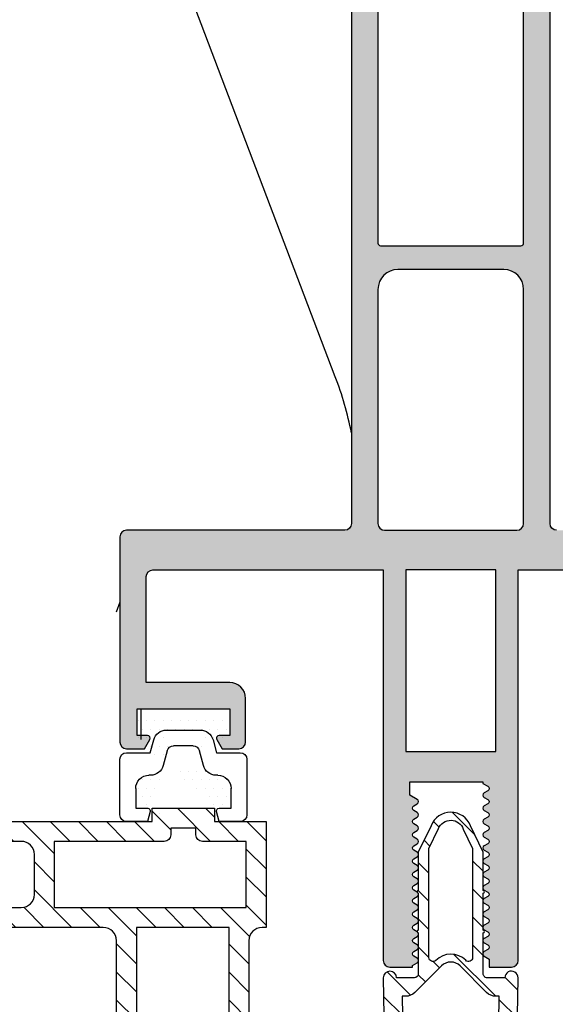
# Model space of a CAD drawing. Units: millimetres. Extents: x 772 to 34398, y -3322 to 9934.
# Drawn here: x 7481 to 7522, y -2543 to -2469 of the extents above; entities that cross this region are included whole.
import ezdxf

# ---------------------------------------------------------------- set-up
doc = ezdxf.new("R2010")
doc.units = ezdxf.units.MM
doc.header["$LTSCALE"] = 0.2
for name, color, linetype in [('0340305a$0$RI-PROFILE', 7, 'Continuous'), ('RI-GASKET', 7, 'Continuous'), ('RI-HATCH-I', 4, 'Continuous'), ('RI-PROFILE', 7, 'Continuous')]:
    doc.layers.add(name, color=color, linetype=linetype)

# ---------------------------------------------------------------- blocks, each defined once
blk = doc.blocks.new('0340070b')
at = {"layer": 'RI-HATCH-I'}
h = blk.add_hatch(dxfattribs=at)
h.set_pattern_fill('_U', color=256, scale=1.5, angle=45, style=0, pattern_type=0)
h.set_pattern_definition([(45, (-168.2959759220574, -76.70817136158783), (-1.060660171779821, 1.060660171779821), [])])
edge = h.paths.add_edge_path(flags=16)
edge.add_line((1.779999999999973, -7.801120740341844), (1.697000000000003, -7.718120740341845))
edge.add_arc((-2.842170943040401e-14, -9.415122158426513), 2.399921418084658, 45.00002393937263, 134.9999760606264)
edge.add_line((-1.697000000000031, -7.718120740341817), (-1.78000000000003, -7.801120740341844))
edge.add_line((-1.78000000000003, -7.801120740341844), (-3.572000000000031, -7.801120740341844))
edge.add_line((-3.572000000000031, -7.801120740341844), (-3.670000000000016, -1.90112074034181))
edge.add_line((-3.670000000000016, -1.90112074034181), (-3.415999999999997, -1.901120740341838))
edge.add_arc((-3.41569696143867, -0.8999536799371697), 1.001167106267328, 269.9826574097868, 314.980976502474)
edge.add_line((-2.708000000000027, -1.608120740341832), (-0.707000000000022, 0.3928792596581729))
edge.add_arc((-2.842170943040401e-14, -0.3141172872088305), 0.9998465468669969, 44.999860077489075, 135.0001399225103, ccw=False)
edge.add_line((0.7069999999999652, 0.3928792596581587), (2.70799999999997, -1.608120740341832))
edge.add_arc((3.415696961438641, -0.8999536799371413), 1.001167106267355, 225.019023497526, 270.0173425902132)
edge.add_line((3.415999999999968, -1.901120740341838), (3.669999999999959, -1.90112074034181))
edge.add_line((3.669999999999959, -1.90112074034181), (3.571999999999974, -7.801120740341844))
edge.add_line((3.571999999999974, -7.801120740341844), (1.779999999999973, -7.801120740341844))
edge = h.paths.add_edge_path()
edge.add_line((-2.449999999999989, -0.2001207403418164), (-2.450000000000017, 2.898879259658202))
edge.add_arc((-2.450000000000017, 2.998879259658196), 0.09999999999999432, 90, 270, ccw=False)
edge.add_line((-2.450000000000017, 3.09887925965819), (-2.450000000000017, 5.898979259658176))
edge.add_arc((-2.450000000000045, 5.998979259658171), 0.09999999999999432, 89.99999999998369, 270.00000000001626, ccw=False)
edge.add_line((-2.450000000000017, 6.098979259658165), (-2.450000000000017, 8.99897925965817))
edge.add_line((-2.450000000000017, 8.99897925965817), (-1.489000000000004, 10.9836792596582))
edge.add_arc((0, 10.39947414294389), 1.599505116714292, 21.422425331972704, 158.5775746680268, ccw=False)
edge.add_line((1.489000000000004, 10.98367925965819), (2.44999999999996, 8.99897925965817))
edge.add_line((2.44999999999996, 8.99897925965817), (2.44999999999996, 6.098979259658194))
edge.add_arc((2.44999999999996, 5.998979259658185), 0.1000000000000085, -90.00000000001631, 90, ccw=False)
edge.add_line((2.449999999999932, 5.898979259658176), (2.44999999999996, 3.098879259658162))
edge.add_arc((2.449999999999989, 2.998879259658167), 0.09999999999999432, -90.00000000001631, 90.00000000001631, ccw=False)
edge.add_line((2.44999999999996, 2.898879259658173), (2.44999999999996, -0.2011207403418211))
edge.add_arc((2.750006945919807, -0.201113794421957), 0.3000069460002549, 180.0013265422631, 269.9986734577423)
edge.add_line((2.749999999999972, -0.5011207403418041), (4.093999999999966, -0.5011207403418325))
edge.add_arc((4.594007161278995, -0.5020078333550089), 0.5000079482011534, 0.445425454569488, 179.8983481911889, ccw=False)
edge.add_line((5.093999999999937, -0.4981207403418466), (4.903999999999968, -11.90512074034183))
edge.add_arc((4.60390406438836, -11.900996481276), 0.3001242743988708, 270.01831476562757, 359.2126259152041, ccw=False)
edge.add_line((4.603999999999985, -12.20112074034182), (2.999999999999972, -12.20112074034182))
edge.add_arc((2.999999999999972, -11.70112074034182), 0.5, 90, 270, ccw=False)
edge.add_line((2.999999999999972, -11.20112074034182), (3.499999999999972, -11.20112074034182))
edge.add_line((3.499999999999972, -11.20112074034182), (3.499999999999972, -9.201120740341821))
edge.add_line((3.499999999999972, -9.201120740341821), (1.614000000000004, -9.201120740341821))
edge.add_arc((1.614196642308656, -8.201161606853034), 0.9999591528236754, 224.9903771189265, 269.9887327653332, ccw=False)
edge.add_line((0.9069999999999823, -8.9081207403418), (0.7069999999999936, -8.708120740341826))
edge.add_arc((-2.842170943040401e-14, -9.41511728720883), 0.999846546867017, 44.99986007748852, 135.0001399225103)
edge.add_line((-0.707000000000022, -8.708120740341826), (-0.9070000000000391, -8.908120740341815))
edge.add_arc((-1.614196642308713, -8.201161606853006), 0.9999591528237087, 270.01126723466837, 315.0096228810717, ccw=False)
edge.add_line((-1.614000000000033, -9.201120740341821), (-3.500000000000028, -9.201120740341821))
edge.add_line((-3.500000000000028, -9.201120740341821), (-3.500000000000028, -11.20112074034182))
edge.add_line((-3.500000000000028, -11.20112074034182), (-3.000000000000028, -11.20112074034182))
edge.add_arc((-3.000000000000028, -11.70112074034182), 0.5, -90, 90, ccw=False)
edge.add_line((-3.000000000000028, -12.20112074034182), (-4.604000000000042, -12.20112074034182))
edge.add_arc((-4.603904064388388, -11.90099648127597), 0.3001242743989048, 180.7873740848012, 269.981685234367, ccw=False)
edge.add_line((-4.904000000000025, -11.90512074034183), (-5.094000000000023, -0.5041207403418184))
edge.add_arc((-4.594013378143131, -0.4981342799917599), 0.5000224592389713, 0.34531278629577855, 180.6859834005424, ccw=False)
edge.add_line((-4.093999999999937, -0.4951207403418323), (-2.751000000000033, -0.5001207403418277))
edge.add_arc((-2.750025708449897, -0.2000966128637742), 0.3000257094200295, 269.8139396385122, 359.9953924229774)
edge = h.paths.add_edge_path(flags=16)
edge.add_line((1.649999999999977, 1.022879259658168), (1.649999999999977, 9.274479259658165))
edge.add_line((1.649999999999977, 9.274479259658165), (0.9309999999999832, 10.7643792596582))
edge.add_arc((-0.001226262368987818, 10.39696109031443), 1.002018919688817, 21.51087860551941, 161.0609042960648)
edge.add_line((-0.9490000000000407, 10.72217925965816), (-1.650000000000034, 9.274679259658171))
edge.add_line((-1.650000000000034, 9.274679259658171), (-1.650000000000034, 1.022879259658168))
edge.add_arc((-1.350090969010722, 1.022923711858823), 0.2999090342836411, 180.0084923200229, 315.0062838818622)
edge.add_line((-1.138000000000062, 0.8108792596581935), (-1.131000000000029, 0.8178792596581843))
edge.add_arc((-2.842170943040401e-14, -0.3131396520116709), 1.59948891166987, 45.00047902290322, 134.9995209770968, ccw=False)
edge.add_line((1.130999999999972, 0.8178792596581843), (1.137999999999977, 0.8108792596581793))
edge.add_arc((1.350090969010608, 1.022923711858809), 0.2999090342836203, 224.9937161181416, 359.9915078062713)
edge.add_line((1.650000000000006, 1.022879260319229), (1.649999999999977, 1.022879259658168))
at = {"layer": 'RI-PROFILE'}
for points in [[(-2.449999999999989, -0.2001207403418164), (-2.450000000000017, 2.898879259658202, -1), (-2.450000000000017, 3.09887925965819), (-2.450000000000017, 5.898979259658176, -1.000000000000284), (-2.450000000000017, 6.098979259658165), (-2.450000000000017, 8.99897925965817), (-1.489000000000004, 10.9836792596582, -0.6818670248488812), (1.489000000000004, 10.98367925965819), (2.44999999999996, 8.99897925965817), (2.44999999999996, 6.098979259658194, -1), (2.449999999999932, 5.898979259658176), (2.44999999999996, 3.098879259658162, -1.000000000000284), (2.44999999999996, 2.898879259658173), (2.44999999999996, -0.2011207403418211, 0.4141999999999912), (2.749999999999972, -0.5011207403418041), (4.093999999999966, -0.5011207403418325, -0.99523721033483), (5.093999999999937, -0.4981207403418466), (4.903999999999968, -11.90512074034183, -0.4101008921911226), (4.603999999999985, -12.20112074034182), (2.999999999999972, -12.20112074034182, -1), (2.999999999999972, -11.20112074034182), (3.499999999999972, -11.20112074034182), (3.499999999999972, -9.201120740341821), (1.614000000000004, -9.201120740341821, -0.1989049086633421), (0.9069999999999823, -8.9081207403418), (0.7069999999999936, -8.708120740341826, 0.4142149929278647), (-0.707000000000022, -8.708120740341826), (-0.9070000000000391, -8.908120740341815, -0.1989049086633256), (-1.614000000000033, -9.201120740341821), (-3.500000000000028, -9.201120740341821), (-3.500000000000028, -11.20112074034182), (-3.000000000000028, -11.20112074034182, -1), (-3.000000000000028, -12.20112074034182), (-4.604000000000042, -12.20112074034182, -0.4101008921910677), (-4.904000000000053, -11.90512074034183), (-5.094000000000023, -0.5041207403418184, -1.002977339819111), (-4.093999999999909, -0.4951207403418323), (-2.751000000000033, -0.5001207403418277, 0.4151414446118974)], [(1.649999999999977, 1.022879259658168), (1.649999999999977, 9.274479259658165), (0.9309999999999832, 10.7643792596582, 0.697285539859832), (-0.9490000000000407, 10.72217925965816), (-1.650000000000034, 9.274679259658171), (-1.650000000000034, 1.022879259658168, 0.668164699707537), (-1.131000000000029, 0.8178792596581843, -0.4142086648983331), (1.137999999999977, 0.8108792596581793, 0.668164700504544)], [(1.779999999999973, -7.801120740341844), (1.697000000000003, -7.718120740341845, 0.4142133176193109), (-1.697000000000031, -7.718120740341817), (-1.78000000000003, -7.801120740341844), (-3.572000000000031, -7.801120740341844), (-3.670000000000016, -1.90112074034181), (-3.415999999999997, -1.901120740341838, 0.1989047428575076), (-2.708000000000027, -1.608120740341832), (-0.707000000000022, 0.3928792596581729, -0.4142149929278595), (0.7069999999999652, 0.3928792596581729), (2.70799999999997, -1.608120740341832, 0.1989047428574914), (3.415999999999968, -1.901120740341838), (3.669999999999959, -1.90112074034181), (3.571999999999974, -7.801120740341844)]]:
    blk.add_lwpolyline(points, format="xyb", close=True, dxfattribs=at)
blk = doc.blocks.new('809540V')
at = {"layer": 'RI-HATCH-I'}
h = blk.add_hatch(dxfattribs=at)
h.set_pattern_fill('_U', color=256, scale=1.5, angle=45, style=0, pattern_type=0)
h.set_pattern_definition([(45, (-78.68297115658393, -212.4313901550572), (-1.060660171779821, 1.060660171779821), [])])
h.paths.add_polyline_path([(3.053500000000284, 1.261000000000593, -0.2046810768465084), (3.629500000007923, 1.781000000002734, -0.05024717048791838), (6.904836756115998, 2.551877620004461, 0.9443310085278002), (6.850500000000494, 3.5), (5.247500000000088, 3.5, 0.123803954817043), (0.772000000000034, 2.040500000000009, -0.2136474660519385), (0.0115000000000407, 1.699999999999989), (-1.430499999999995, 1.699999999999989, -0.4142135623731089), (-2.030499999999989, 2.300000000000011), (-2.030499999999961, 3.299999999999898, 0.4142135623730326), (-2.230499999999907, 3.499999999999886), (-3.030499999999918, 3.500000000000057, 0.4142135623731573), (-3.23049999999995, 3.300000000000068), (-3.230499999999978, 2.199999999999989, -1), (-4.230499999999978, 2.199999999999989), (-4.23049999999995, 3.300000000000068, 0.4142135623731159), (-4.430499999999952, 3.500000000000057), (-5.230500000000021, 3.5, 0.4142135623730742), (-5.430499999999995, 3.300000000000011), (-5.430499999999995, 2.199999999999989, -1), (-6.430499999999995, 2.199999999999989), (-6.430499999999995, 3.300000000000068, 0.4142135623730951), (-6.630499999999984, 3.500000000000057), (-7.430499999999995, 3.500000000000057, 0.4142135623730951), (-7.630499999999984, 3.300000000000068), (-7.630499999999955, 2.199999999999989, -1), (-8.630500000000012, 2.199999999999989), (-8.63050000000004, 3.300001093750041, 0.4138474934129157), (-8.830250000195335, 3.500000937500204), (-9.630250000195318, 3.501000937500237, 0.4145797261147227), (-9.8305, 3.301001093750074), (-9.830500000000015, 0), (-7.342500000000001, -2.842170943040401e-14), (-7.342500000000001, -1.187000000000012), (-7.89402085645132, -1.50543763735584, 0.4931382739383705), (-7.93543822690458, -1.820061773095404), (-7.055500000000023, -2.699999999999989), (-2.637499999999974, -2.699999999999989), (-1.784806322266036, -1.847306322266007, 0.4732848177150045), (-1.815287639258301, -1.539474907161122), (-2.330499999999986, -1.195999999999941), (-2.330500000000015, -2.842170943040401e-14), (0.3695000000000164, 0), (0.3695000000000164, -2.5, -0.05057391429638833), (0.8430000000000177, -2.355500000000006, 0.240216155101828), (1.504646893784013, -1.834922846737015, 0.01084451156738238)])
h.paths.add_polyline_path([(-4.210499999999996, -1.456000000000017), (-5.389499999999998, -1.456000000000017, -0.8851900000000005), (-5.389499999999998, 0), (-4.210499999999996, 0, -0.8555900000000036)], flags=16)
at = {"layer": 'RI-GASKET'}
for points in [[(6.909999999999997, 2.552500000000009, 0.9391729473743706), (6.85050000000038, 3.5), (5.247500000000002, 3.5, 0.1238039548170412), (0.7720000000000198, 2.040500000000009, -0.2136474660519422), (0.01150000000001228, 1.699999999999989), (-1.430499999999995, 1.699999999999989, -0.414213562373109), (-2.030499999999989, 2.300000000000011), (-2.030499999999961, 3.299999999999898, 0.4142135623730534), (-2.230499999999921, 3.499999999999886), (-3.030499999999961, 3.500000000000057, 0.414213562373095), (-3.23049999999995, 3.300000000000068), (-3.230499999999978, 2.199999999999989, -0.9999999999999999), (-4.230499999999978, 2.199999999999989), (-4.23049999999995, 3.300000000000068, 0.414213562373095), (-4.430499999999938, 3.500000000000057), (-5.230500000000006, 3.5, 0.414213562373095), (-5.430499999999995, 3.300000000000011), (-5.430499999999995, 2.199999999999989, -0.9999999999999999), (-6.430499999999995, 2.199999999999989), (-6.430499999999995, 3.300000000000068, 0.4142135623730534), (-6.630499999999955, 3.500000000000057), (-7.430499999999995, 3.500000000000057, 0.414213562373095), (-7.630499999999984, 3.300000000000068), (-7.630499999999955, 2.199999999999989, -0.9999999999999999), (-8.630500000000012, 2.199999999999989), (-8.63050000000004, 3.300001093750041, 0.4138474934129365), (-8.830250000195349, 3.500000937500204), (-9.630250000195332, 3.501000937500237, 0.414579726114681), (-9.8305, 3.301001093750074), (-9.8305, 0), (-7.342500000000001, 0), (-7.342500000000001, -1.187000000000012), (-7.894020856451306, -1.50543763735584, 0.4931382739383753), (-7.93543822690458, -1.820061773095404), (-7.055499999999995, -2.699999999999989), (-2.637499999999989, -2.699999999999989), (-1.784806322266036, -1.847306322266007, 0.4732848177150012), (-1.815287639258287, -1.539474907161122), (-2.330500000000001, -1.19599999999997), (-2.330500000000001, 0), (0.3695000000000164, 0), (0.3695000000000164, -2.5, -0.05057391429638833), (0.8430000000000177, -2.355500000000006, 0.2402161551018981), (1.504646893784113, -1.834922846736788, 0.01084451156737962), (3.053500000000014, 1.261000000000024, -0.2046810768444655), (3.629500000000007, 1.781000000000006, -0.05015903481716782), (6.898985181553527, 2.551107140218477, -0.002653794741356679)], [(-5.389499999999998, -1.456000000000017, -0.8851900000000009), (-5.389499999999998, 0), (-4.210499999999996, 0, -0.855590000000004), (-4.210499999999996, -1.456000000000017)]]:
    blk.add_lwpolyline(points, format="xyb", close=True, dxfattribs=at)
blk = doc.blocks.new('341588B')
at = {"layer": 'RI-HATCH-I'}
h = blk.add_hatch(dxfattribs=at)
h.set_pattern_fill('_U', color=256, scale=1.5, angle=45, style=0, pattern_type=0)
h.set_pattern_definition([(45, (-60.81453241654095, -193.3346703660474), (-1.060660171779821, 1.060660171779821), [])])
edge = h.paths.add_edge_path(flags=16)
edge.add_line((3.299999999999891, -1.5), (3.299999999999891, -2))
edge.add_arc((3.800009298427476, -1.999990701572415), 0.5000092985140444, 180.0010655014984, 269.9989344985016)
edge.add_line((3.799999999999891, -2.5), (12.0999999999999, -2.5))
edge.add_line((12.0999999999999, -2.5), (12.0999999999999, -7.5))
edge.add_line((12.0999999999999, -7.5), (-2.400000000000098, -7.5))
edge.add_line((-2.400000000000098, -7.5), (-2.400000000000098, -2.5))
edge.add_line((-2.400000000000098, -2.5), (0.9000000000000412, -2.5))
edge.add_arc((0.8999907015723139, -1.999990701572273), 0.5000092985141865, 270.0010655015147, 359.9989344984854)
edge.add_line((1.400000000000041, -2), (1.400000000000041, -1.5))
edge.add_line((1.400000000000041, -1.5), (3.299999999999891, -1.5))
edge = h.paths.add_edge_path()
edge.add_line((27.47452048971386, -0.8472136303029458), (25.49585634335536, -1.990301722543506))
edge.add_line((25.49585634335536, -1.990301722543506), (21.7999999999999, -1))
edge.add_line((21.7999999999999, -1), (21.7999999999999, 0))
edge.add_line((21.7999999999999, 0), (20.2999999999999, 0))
edge.add_line((20.2999999999999, 0), (20.2999999999999, -1))
edge.add_line((20.2999999999999, -1), (4.699999999999868, -1))
edge.add_line((4.699999999999868, -1), (4.699999999999868, 0))
edge.add_line((4.699999999999868, 0), (0, 0))
edge.add_line((0, 0), (0, -1))
edge.add_line((0, -1), (-3.900000000000098, -1))
edge.add_line((-3.900000000000098, -1), (-3.899999999999856, -9))
edge.add_line((-3.899999999999856, -9), (-3.599999999999909, -9))
edge.add_arc((-3.599999999999909, -10), 1, -1.5916157281026244e-12, 90, ccw=False)
edge.add_line((-2.599999999999909, -10.00000000000003), (-2.600000000000144, -18.69999999999999))
edge.add_arc((-2.299994420943683, -18.69999442094348), 0.3000055791083357, 180.0010655014897, 269.9989344985212)
edge.add_line((-2.300000000000132, -18.99999999999994), (-0.5999999999999659, -19))
edge.add_arc((-0.6000074487213851, -18.5), 0.5000000000554834, 270.0008535606001, 449.9991464393999)
edge.add_line((-0.5999999999999659, -18), (-1.099999999999966, -18))
edge.add_line((-1.099999999999966, -18), (-1.099999999999724, -9))
edge.add_line((-1.099999999999724, -9), (5.900000000000283, -9))
edge.add_line((5.900000000000283, -9), (5.900000000000027, -18))
edge.add_line((5.900000000000027, -18), (5.400000000000027, -18))
edge.add_arc((5.400007448721503, -18.5), 0.5000000000554834, 90.00085356060663, 269.9991464393934)
edge.add_line((5.400000000000027, -19), (7.099999999999874, -19))
edge.add_arc((7.099994420943368, -18.69999442094348), 0.3000055791083925, 270.0010655014897, 359.9989344985103)
edge.add_line((7.399999999999885, -18.69999999999999), (7.400000000000055, -9.999999999999972))
edge.add_arc((8.400000000000055, -10), 1, 90, 179.9999999999984, ccw=False)
edge.add_line((8.400000000000055, -9), (28.10000000000014, -9))
edge.add_arc((28.10000000000016, -8.5), 0.5, 269.9999999999984, 360)
edge.add_line((28.60000000000016, -8.5), (28.60000000000013, -7.999999999999972))
edge.add_arc((28.10000000000013, -8), 0.5, 3.256887993818641e-12, 90)
edge.add_line((28.10000000000013, -7.5), (14.5999999999999, -7.5))
edge.add_arc((14.5999999999999, -6.5), 1, 180, 270, ccw=False)
edge.add_line((13.5999999999999, -6.5), (13.5999999999999, -3.5))
edge.add_arc((14.5999999999999, -3.5), 1, 90, 180, ccw=False)
edge.add_line((14.5999999999999, -2.5), (21.60252125361877, -2.5))
edge.add_line((21.60252125361877, -2.5), (25.70777714194463, -3.599999999999994))
edge.add_line((25.70777714194463, -3.599999999999994), (28.22516891978254, -2.147289005954605))
edge.add_arc((27.8499999999999, -1.497161652453173), 0.7506112803186796, 299.9879500901554, 480.0153262331034)
at = {"layer": 'RI-GASKET'}
for p, q in [((-3.900000000000098, -1), (-3.900000000000098, -1)), ((-3.900000000000098, -1), (-3.900000000000098, -1)), ((-2.400000000000098, -2.5), (-2.400000000000098, -2.5)), ((-2.400000000000098, -2.5), (-2.400000000000098, -2.5)), ((-2.400000000000098, -2.5), (-2.400000000000098, -2.5)), ((-2.400000000000098, -7.5), (-2.400000000000098, -7.5)), ((-2.400000000000098, -7.5), (-2.400000000000098, -7.5)), ((-2.400000000000098, -7.5), (-2.400000000000098, -7.5))]:
    blk.add_line(p, q, dxfattribs=at)
at = {"layer": 'RI-PROFILE'}
for points in [[(27.47452048971386, -0.8472136303029458), (25.49585634335536, -1.990301722543506), (21.7999999999999, -1), (21.7999999999999, 0), (20.2999999999999, 0), (20.2999999999999, -1), (4.699999999999868, -1), (4.699999999999868, 0), (0, 0), (0, -1), (-3.900000000000098, -1), (-3.899999999999856, -9), (-3.899999999999856, -9), (-3.899999999999856, -9), (-3.599999999999909, -9, -0.4142135623731029), (-2.599999999999909, -10.00000000000003), (-2.600000000000144, -18.69999999999999, 0.4142026688322415), (-2.300000000000132, -18.99999999999994), (-0.5999999999999659, -19, 0.9999851026681282), (-0.5999999999999659, -18), (-1.099999999999966, -18), (-1.099999999999724, -9), (5.900000000000283, -9), (5.900000000000027, -18), (5.400000000000027, -18, 0.9999851026680145), (5.400000000000027, -19), (7.099999999999874, -19, 0.4142026688321856), (7.399999999999885, -18.69999999999999), (7.400000000000055, -9.999999999999972, -0.414213562373089), (8.400000000000055, -9), (28.10000000000014, -9, 0.4142135623731034), (28.60000000000016, -8.5), (28.60000000000013, -7.999999999999972, 0.4142135623730784), (28.10000000000013, -7.5), (14.5999999999999, -7.5, -0.414213562373095), (13.5999999999999, -6.5), (13.5999999999999, -3.5, -0.414213562373095), (14.5999999999999, -2.5), (21.60252125361877, -2.5), (25.70777714194463, -3.599999999999994), (28.22516891978254, -2.147289005954605, 1.000238930457078)], [(3.299999999999891, -1.5), (3.299999999999891, -2, 0.4142026688320971), (3.799999999999891, -2.5), (12.0999999999999, -2.5), (12.0999999999999, -7.5), (-2.400000000000098, -7.5), (-2.400000000000098, -2.5), (0.9000000000000412, -2.5, 0.4142026688319307), (1.400000000000041, -2), (1.400000000000041, -1.5)]]:
    blk.add_lwpolyline(points, format="xyb", close=True, dxfattribs=at)
blk = doc.blocks.new('sssss')
at = {"layer": 'RI-HATCH-I'}
h = blk.add_hatch(dxfattribs=at)
h.set_pattern_fill('DOTS', color=256, scale=0.4, style=0)
h.set_pattern_definition([(0, (-109.0000002719354, -141.6265540069168), (0.3175, 0.635), [0, -0.635])])
edge = h.paths.add_edge_path()
edge.add_arc((20.93575220009689, -15.48992618203556), 0.4999262456498991, 15.06357678310772, 90.02890426714973)
edge.add_line((19.46349999999998, -14.99000000000001), (20.93549999999996, -14.99000000000001))
edge.add_arc((19.46274363296305, -15.48926803978702), 0.4992686127164208, 89.91319971964627, 164.9943192300949)
edge.add_line((17.96049999999997, -14.53099999999995), (17.70049999999998, -15.5))
edge.add_arc((18.92568600397237, -14.789098758215), 0.9990990898085985, 89.95331940289344, 165.0289182300803)
edge.add_line((21.47349999999997, -13.78999999999996), (18.92649999999998, -13.78999999999996))
edge.add_arc((21.47355676929996, -14.78878301973759), 0.9987830213508607, 14.95718178995234, 90.00325660451514)
edge.add_line((22.69849999999997, -15.5), (22.43849999999998, -14.53099999999995))
edge.add_line((17.66899999999993, -14.80700000000002), (17.26899999999995, -15.5))
edge.add_arc((17.50000647267996, -14.70001272350828), 0.2000127236130976, 327.66271052244, 450.0018541682762)
edge.add_line((16.69999999999993, -14.5), (17.49999999999994, -14.5))
edge.add_line((16.69999999999993, -12.5), (16.69999999999993, -14.5))
edge.add_line((23.69999999999993, -12.5), (16.69999999999993, -12.5))
edge.add_line((23.69999999999993, -14.5), (23.69999999999993, -12.5))
edge.add_line((22.89899999999994, -14.5), (23.69999999999993, -14.5))
edge.add_arc((22.90000845488419, -14.69998326418931), 0.1999858068391615, 90.28892277150257, 210.6718152262271)
edge.add_line((23.13099999999997, -15.5), (22.72799999999995, -14.80199999999991))
edge.add_line((17.70049999999998, -15.5), (15.89949999999996, -15.5))
edge.add_line((24.49949999999998, -15.5), (22.69849999999997, -15.5))
edge.add_line((17.79949999999997, -19.70000000000005), (17.79949999999997, -20.70000000000005))
edge.add_line((22.59949999999998, -19.70000000000005), (17.79949999999997, -19.70000000000005))
edge.add_line((22.59949999999998, -20.70000000000005), (22.59949999999998, -19.70000000000005))
edge.add_arc((22.67868600397242, -16.200901241785), 0.9990990898086135, 194.9710817699195, 270.0466805971057)
edge.add_line((21.41849999999997, -15.3599999999999), (21.71349999999998, -16.45899999999983))
edge.add_line((18.68549999999993, -16.45900000000006), (18.98049999999998, -15.36000000000013))
edge.add_arc((17.7197987058095, -16.20022948692599), 0.9997705576969875, 269.9828814898323, 344.9993561431426)
edge.add_line((17.59949999999998, -17.20000000000005), (17.71949999999995, -17.20000000000005))
edge.add_arc((17.59949553084385, -18.19999553084403), 0.9999955308538766, 89.99974393507252, 180.0002560649274)
edge.add_line((16.59949999999998, -19.70000000000005), (16.59949999999998, -18.20000000000005))
edge.add_line((17.49949999999998, -19.70000000000005), (16.59949999999998, -19.70000000000005))
edge.add_arc((17.49945344070485, -19.89994240453939), 0.1999424099604934, 344.9084006704527, 449.9866579024799)
edge.add_line((17.49249999999998, -20.70000000000005), (17.69249999999997, -19.952))
edge.add_line((22.70649999999998, -19.952), (22.90649999999997, -20.70000000000005))
edge.add_arc((22.89960374256907, -19.89985592212429), 0.2000201496142772, 92.32195288735802, 195.1112530398725)
edge.add_line((23.79949999999997, -19.70000000000005), (22.89149999999998, -19.70000000000005))
edge.add_line((23.79949999999997, -18.20000000000005), (23.79949999999997, -19.70000000000005))
edge.add_arc((22.79950446915615, -18.19999553084381), 0.9999955308538198, 359.9997439350693, 450.0002560649315)
edge.add_line((22.67949999999999, -17.20000000000005), (22.79949999999997, -17.20000000000005))
edge.add_line((26.99959999999999, -20.70000000000005), (22.59949999999998, -20.70000000000005))
edge.add_line((17.79949999999997, -20.70000000000005), (13.99950000000001, -20.70000000000005))
at = {"layer": 'RI-PROFILE'}
for p, q in [((21.47349999999997, -13.78999999999996), (18.92649999999998, -13.78999999999996)), ((17.96049999999997, -14.53099999999995), (17.70049999999998, -15.5)), ((22.69849999999997, -15.5), (22.43849999999998, -14.53099999999995)), ((17.70049999999998, -15.5), (15.89949999999996, -15.5)), ((17.26899999999995, -15.5), (15.99999999999994, -15.5)), ((18.68549999999993, -16.45900000000006), (18.98049999999998, -15.3599999999999)), ((19.46349999999998, -14.99000000000001), (20.93549999999996, -14.99000000000001)), ((21.41849999999997, -15.3599999999999), (21.71349999999998, -16.45900000000006)), ((24.49949999999998, -15.5), (22.69849999999997, -15.5)), ((24.49999999999994, -15.5), (23.13099999999997, -15.5)), ((15.39949999999996, -16), (15.39949999999996, -20.20000000000005)), ((24.99949999999998, -20.20000000000005), (24.99949999999998, -16)), ((17.59949999999998, -17.20000000000005), (17.71949999999995, -17.20000000000005)), ((22.67949999999999, -17.20000000000005), (22.79949999999997, -17.20000000000005)), ((16.59949999999998, -19.70000000000005), (16.59949999999998, -18.20000000000005)), ((23.79949999999997, -18.20000000000005), (23.79949999999997, -19.70000000000005)), ((17.49949999999998, -19.70000000000005), (16.59949999999998, -19.70000000000005)), ((17.49249999999998, -20.70000000000005), (17.69249999999997, -19.952)), ((22.70649999999998, -19.952), (22.90649999999997, -20.70000000000005)), ((23.79949999999997, -19.70000000000005), (22.89149999999998, -19.70000000000005)), ((15.89949999999996, -20.70000000000005), (17.49249999999998, -20.70000000000005)), ((22.90649999999997, -20.70000000000005), (24.49949999999998, -20.70000000000005))]:
    blk.add_line(p, q, dxfattribs=at)
for centre, radius, start, end in [((18.92568600397237, -14.789098758215), 0.9990990898085985, 89.95331940289145, 165.0289182300862), ((21.47355676929996, -14.78878301973759), 0.9987830213508607, 14.95718178995162, 90.00325660451603), ((15.89950929842746, -16.00000929842759), 0.500009298513959, 90.00106550148888, 179.9989344985144), ((19.46274363296305, -15.48926803978702), 0.4992686127164208, 89.91319971964478, 164.9943192300917), ((20.93575220009689, -15.48992618203556), 0.4999262456498991, 15.0635767831124, 90.02890426715017), ((24.49949070157246, -16.00000929842759), 0.5000092985139875, 0.001065501498638941, 89.99893449850786), ((17.7197987058095, -16.20022948692599), 0.9997705576969875, 269.9828814898333, 344.9993561431378), ((22.67868600397242, -16.200901241785), 0.9990990898086135, 194.9710817699138, 270.0466805971053), ((17.59949553084385, -18.19999553084403), 0.9999955308538766, 89.99974393506967, 180.0002560649238), ((22.79950446915615, -18.19999553084381), 0.9999955308538198, 359.9997439350632, 90.00025606493035), ((17.49945344070485, -19.89994240453939), 0.1999424099604934, 344.9084006704476, 89.98665790247864), ((22.89960374256907, -19.89985592212429), 0.2000201496142772, 92.32195288735583, 195.1112530398693), ((15.89950929842763, -20.19999070157246), 0.5000092985141439, 180.0010655015116, 269.9989344984916), ((24.49949070157231, -20.19999070157246), 0.5000092985141439, 270.0010655015084, 359.9989344984883)]:
    blk.add_arc(centre, radius, start, end, dxfattribs=at)
blk.add_blockref('341588B', (17.85000000000005, -19.70000000000005))
at = {"layer": 'RI-HATCH-I', "xscale": -1, "rotation": 180}
blk.add_blockref('809540V', (25.07983673587563, -38.70000000000005), dxfattribs=at)
blk = doc.blocks.new('0340305a$0$0340305b')
h = blk.add_hatch(color=256)
edge = h.paths.add_edge_path()
edge.add_line((17.50000000000001, 89.40000191845692), (17.5, 33.5))
edge.add_arc((17, 33.5), 0.5, -90, 0, ccw=False)
edge.add_line((17, 33), (0.5, 32.99999999999997))
edge.add_arc((0.499999999999999, 32.49999999999997), 0.5, 89.9999999999999, 180)
edge.add_line((0, 32.49999999999997), (0, 16.99999999999997))
edge.add_arc((0.5000045545968093, 17.00000455459678), 0.5000045546175534, 180.000521913595, 269.9994780864051)
edge.add_line((0.5, 16.49999999999997), (1.869000000000142, 16.49999999999997))
edge.add_line((1.869000000000142, 16.49999999999997), (2.272000000000048, 17.19799999999998))
edge.add_arc((2.0999915451159, 17.30001673581057), 0.1999858068390852, 329.3281847737611, 449.7110772285058)
edge.add_line((2.101000000000113, 17.49999999999991), (1.300000000000068, 17.49999999999997))
edge.add_line((1.300000000000068, 17.49999999999997), (1.300000000000068, 19.49999999999997))
edge.add_line((1.300000000000068, 19.49999999999997), (8.300000000000068, 19.49999999999997))
edge.add_line((8.300000000000068, 19.49999999999997), (8.300000000000068, 17.49999999999997))
edge.add_line((8.300000000000068, 17.49999999999997), (7.5, 17.49999999999997))
edge.add_arc((7.499993527320011, 17.29998727649165), 0.2000127236130585, 89.99814583173064, 212.3372894775849)
edge.add_line((7.331000000000131, 17.193), (7.730999999999995, 16.49999999999997))
edge.add_line((7.730999999999995, 16.49999999999997), (9, 16.49999999999997))
edge.add_arc((9.000495420518234, 17.00050458864079), 0.5005048338348046, 269.943286243218, 359.9422367129103)
edge.add_line((9.50100000000009, 16.99999999999997), (9.50100000000009, 20.29899999999998))
edge.add_arc((8.300989068967716, 20.29898906896759), 1.20001093108216, 0.0005219135969261217, 89.99947808640579)
edge.add_line((8.301000000000045, 21.49899999999997), (2, 21.49999999999997))
edge.add_line((2, 21.49999999999997), (2, 29.49999999999997))
edge.add_arc((2.500004554596804, 29.49999544540317), 0.5000045546175479, 90.00052191359418, 179.9994780864058, ccw=False)
edge.add_line((2.5, 29.99999999999997), (19.89999999999998, 30.00000000000003))
edge.add_line((19.89999999999998, 30.00000000000003), (19.90000000000009, 0.5))
edge.add_arc((20.40000000000009, 0.5), 0.5, 180, 270)
edge.add_line((20.40000000000009, 5.551115123125783e-17), (22.10000000000014, 0))
edge.add_line((22.10000000000014, 0), (22.10000000000014, 0.1150000000000091))
edge.add_line((22.10000000000014, 0.1150000000000091), (22.46600000000001, 0.325999999999965))
edge.add_arc((22.36548889450022, 0.4995000000000469), 0.2005111775657834, 300.0843446390621, 419.9156553609191)
edge.add_line((22.46600000000007, 0.6730000000000957), (22.20000000000005, 0.825999999999965))
edge.add_arc((22.3005111054999, 0.9994999999999287), 0.2005111775657185, 120.08434463909751, 239.91565536090252, ccw=False)
edge.add_line((22.20000000000005, 1.172999999999892), (22.46600000000001, 1.325999999999965))
edge.add_arc((22.36548889450022, 1.499500000000047), 0.2005111775657835, 300.0843446390621, 419.9156553609191)
edge.add_line((22.46600000000007, 1.673000000000096), (22.20000000000005, 1.825999999999965))
edge.add_arc((22.3005111054999, 1.999499999999929), 0.2005111775657187, 120.0843446390974, 239.9156553609026, ccw=False)
edge.add_line((22.20000000000005, 2.172999999999893), (22.46600000000001, 2.325999999999965))
edge.add_arc((22.36548889450022, 2.499500000000047), 0.2005111775657835, 300.0843446390621, 419.9156553609191)
edge.add_line((22.46600000000007, 2.673000000000096), (22.20000000000005, 2.825999999999965))
edge.add_arc((22.3005111054999, 2.999499999999929), 0.2005111775657187, 120.0843446390974, 239.9156553609026, ccw=False)
edge.add_line((22.20000000000005, 3.172999999999893), (22.46600000000001, 3.325999999999965))
edge.add_arc((22.36548889450022, 3.499500000000047), 0.2005111775657835, 300.0843446390621, 419.9156553609191)
edge.add_line((22.46600000000007, 3.673000000000096), (22.20000000000005, 3.825999999999965))
edge.add_arc((22.3005111054999, 3.999499999999929), 0.2005111775657187, 120.0843446390974, 239.9156553609026, ccw=False)
edge.add_line((22.20000000000005, 4.172999999999893), (22.46600000000001, 4.325999999999965))
edge.add_arc((22.36548889450022, 4.499500000000047), 0.2005111775657838, 300.084344639062, 419.9156553609191)
edge.add_line((22.46600000000007, 4.673000000000096), (22.20000000000005, 4.825999999999965))
edge.add_arc((22.3005111054999, 4.999499999999928), 0.2005111775657183, 120.0843446390974, 239.91565536090252, ccw=False)
edge.add_line((22.20000000000005, 5.172999999999893), (22.46600000000001, 5.325999999999965))
edge.add_arc((22.36548889450022, 5.499500000000047), 0.2005111775657838, 300.084344639062, 419.9156553609191)
edge.add_line((22.46600000000007, 5.673000000000096), (22.20000000000005, 5.825999999999965))
edge.add_arc((22.3005111054999, 5.999499999999928), 0.2005111775657183, 120.0843446390974, 239.91565536090252, ccw=False)
edge.add_line((22.20000000000005, 6.172999999999893), (22.46600000000001, 6.325999999999965))
edge.add_arc((22.36548889450022, 6.499500000000047), 0.2005111775657838, 300.084344639062, 419.9156553609191)
edge.add_line((22.46600000000007, 6.673000000000096), (22.20000000000005, 6.825999999999965))
edge.add_arc((22.3005111054999, 6.999499999999928), 0.2005111775657183, 120.0843446390974, 239.91565536090252, ccw=False)
edge.add_line((22.20000000000005, 7.172999999999893), (22.46600000000001, 7.325999999999979))
edge.add_arc((22.36548889450022, 7.499500000000023), 0.2005111775657526, 300.0843446390684, 419.9156553609126)
edge.add_line((22.46600000000007, 7.673000000000033), (22.20000000000005, 7.826000000000008))
edge.add_arc((22.30051110549991, 7.999499999999946), 0.2005111775657003, 120.0843446391028, 239.9156553608972, ccw=False)
edge.add_line((22.20000000000005, 8.172999999999885), (22.46600000000001, 8.32599999999998))
edge.add_arc((22.36548889450022, 8.499500000000022), 0.2005111775657518, 300.0843446390685, 419.9156553609128)
edge.add_line((22.46600000000007, 8.673000000000034), (22.20000000000005, 8.825999999999993))
edge.add_arc((22.30051110549991, 8.99949999999994), 0.200511177565708, 120.0843446391018, 239.9156553608984, ccw=False)
edge.add_line((22.20000000000005, 9.172999999999886), (22.46600000000001, 9.325999999999993))
edge.add_arc((22.36548889450022, 9.499500000000028), 0.2005111775657459, 300.0843446390707, 419.9156553609109)
edge.add_line((22.46600000000007, 9.673000000000032), (22.20000000000005, 9.825999999999993))
edge.add_arc((22.30051110549991, 9.99949999999994), 0.200511177565708, 120.0843446391018, 239.9156553608984, ccw=False)
edge.add_line((22.20000000000005, 10.17299999999989), (22.46600000000001, 10.32599999999999))
edge.add_arc((22.36548889450022, 10.49950000000003), 0.2005111775657459, 300.0843446390707, 419.9156553609109)
edge.add_line((22.46600000000007, 10.67300000000003), (22.20000000000005, 10.82599999999999))
edge.add_arc((22.30051110549991, 10.99949999999994), 0.200511177565708, 120.0843446391018, 239.9156553608984, ccw=False)
edge.add_line((22.20000000000005, 11.17299999999989), (22.46600000000001, 11.32599999999999))
edge.add_arc((22.36548889450022, 11.49950000000003), 0.2005111775657459, 300.0843446390707, 419.9156553609109)
edge.add_line((22.46600000000007, 11.67300000000003), (22.20000000000005, 11.82599999999999))
edge.add_arc((22.30051110549991, 11.99949999999994), 0.200511177565708, 120.0843446391018, 239.9156553608984, ccw=False)
edge.add_line((22.20000000000005, 12.17299999999989), (22.46600000000001, 12.32699999999997))
edge.add_arc((22.36548889450022, 12.5005), 0.2005111775657459, 300.0843446390707, 419.9156553609109)
edge.add_line((22.46600000000007, 12.67400000000001), (21.90500000000009, 12.99699999999996))
edge.add_line((21.90500000000009, 12.99699999999996), (21.90500000000009, 14))
edge.add_line((21.90500000000009, 14), (27.43600000000004, 14))
edge.add_line((27.43600000000004, 14), (27.43600000000004, 13.88300000000004))
edge.add_line((27.43600000000004, 13.88300000000004), (27.80100000000016, 13.67200000000003))
edge.add_arc((27.70219271688159, 13.4987129847309), 0.1994774896025997, -59.97726571483997, 60.30845426960968, ccw=False)
edge.add_line((27.80200000000005, 13.32599999999997), (27.53600000000006, 13.173))
edge.add_arc((27.63543164365477, 12.9992120125543), 0.2002221674548163, 119.7757452303286, 239.8940206434476)
edge.add_line((27.53500000000005, 12.82599999999998), (27.80100000000004, 12.67200000000003))
edge.add_arc((27.70219271688154, 12.4987129847309), 0.1994774896025665, -59.97726571482781, 60.308454269625486, ccw=False)
edge.add_line((27.80200000000002, 12.32600000000002), (27.53600000000006, 12.173))
edge.add_arc((27.63543164365473, 11.99921201255428), 0.2002221674548125, 119.7757452303175, 239.8940206434496)
edge.add_line((27.53500000000003, 11.82599999999996), (27.80100000000016, 11.67200000000003))
edge.add_arc((27.70219271688159, 11.4987129847309), 0.1994774896025997, -59.97726571483997, 60.30845426960968, ccw=False)
edge.add_line((27.80200000000005, 11.32599999999997), (27.53600000000006, 11.173))
edge.add_arc((27.63543164365473, 10.99921201255428), 0.2002221674548125, 119.7757452303175, 239.8940206434496)
edge.add_line((27.53500000000003, 10.82599999999996), (27.80100000000016, 10.67100000000005))
edge.add_arc((27.70219271688159, 10.49771298473092), 0.1994774896025997, -59.97726571483997, 60.30845426960968, ccw=False)
edge.add_line((27.80200000000005, 10.32499999999999), (27.53600000000006, 10.17200000000003))
edge.add_arc((27.63543164365473, 9.998212012554307), 0.2002221674548125, 119.7757452303175, 239.8940206434496)
edge.add_line((27.53500000000003, 9.824999999999987), (27.80100000000016, 9.672000000000025))
edge.add_arc((27.70219271688159, 9.498712984730899), 0.1994774896025997, -59.97726571483997, 60.30845426960968, ccw=False)
edge.add_line((27.80200000000005, 9.325999999999969), (27.53600000000006, 9.173000000000002))
edge.add_arc((27.63543164365473, 8.999212012554283), 0.2002221674548125, 119.7757452303175, 239.8940206434496)
edge.add_line((27.53500000000003, 8.825999999999963), (27.80100000000016, 8.672000000000025))
edge.add_arc((27.70219271688157, 8.49871298473091), 0.199477489602601, -59.9772657148431, 60.308454269602976, ccw=False)
edge.add_line((27.80200000000002, 8.32599999999997), (27.53600000000006, 8.173000000000002))
edge.add_arc((27.63543164365473, 7.999212012554281), 0.2002221674548141, 119.7757452303172, 239.8940206434495)
edge.add_line((27.53500000000003, 7.825999999999962), (27.80100000000016, 7.671000000000049))
edge.add_arc((27.70219271688157, 7.497712984730932), 0.1994774896026018, -59.977265714842986, 60.30845426960309, ccw=False)
edge.add_line((27.80200000000002, 7.324999999999994), (27.53600000000006, 7.172000000000025))
edge.add_arc((27.63543164365473, 6.998212012554305), 0.2002221674548141, 119.7757452303172, 239.8940206434495)
edge.add_line((27.53500000000003, 6.824999999999986), (27.80000000000018, 6.672000000000025))
edge.add_arc((27.70119271688159, 6.498712984730909), 0.1994774896026018, -59.977265714842986, 60.30845426960309, ccw=False)
edge.add_line((27.80100000000004, 6.32599999999997), (27.53500000000008, 6.173000000000002))
edge.add_arc((27.63443164365475, 5.999212012554281), 0.2002221674548141, 119.7757452303172, 239.8940206434495)
edge.add_line((27.53400000000005, 5.825999999999962), (27.80000000000018, 5.672000000000025))
edge.add_arc((27.70119271688159, 5.498712984730909), 0.1994774896026018, -59.977265714842986, 60.30845426960309, ccw=False)
edge.add_line((27.80100000000004, 5.32599999999997), (27.53500000000008, 5.173000000000002))
edge.add_arc((27.63443164365475, 4.999212012554281), 0.2002221674548141, 119.7757452303172, 239.8940206434495)
edge.add_line((27.53400000000005, 4.825999999999962), (27.80000000000018, 4.672000000000025))
edge.add_arc((27.70119271688159, 4.498712984730909), 0.1994774896026018, -59.977265714842986, 60.30845426960309, ccw=False)
edge.add_line((27.80100000000004, 4.32599999999997), (27.53500000000008, 4.173000000000002))
edge.add_arc((27.63443164365475, 3.999212012554282), 0.2002221674548133, 119.7757452303174, 239.8940206434496)
edge.add_line((27.53400000000005, 3.825999999999963), (27.80000000000018, 3.672000000000025))
edge.add_arc((27.70119271688159, 3.498712984730909), 0.1994774896026018, -59.977265714842986, 60.30845426960309, ccw=False)
edge.add_line((27.80100000000004, 3.32599999999997), (27.53500000000008, 3.173000000000002))
edge.add_arc((27.63443164365475, 2.999212012554282), 0.2002221674548133, 119.7757452303174, 239.8940206434496)
edge.add_line((27.53400000000005, 2.825999999999963), (27.80000000000018, 2.672000000000025))
edge.add_arc((27.70119271688159, 2.498712984730909), 0.1994774896026018, -59.977265714842986, 60.30845426960309, ccw=False)
edge.add_line((27.80100000000004, 2.32599999999997), (27.53500000000008, 2.173000000000002))
edge.add_arc((27.63443164365475, 1.999212012554282), 0.2002221674548135, 119.7757452303173, 239.8940206434496)
edge.add_line((27.53400000000005, 1.825999999999962), (27.80000000000018, 1.672000000000025))
edge.add_arc((27.70119271688159, 1.498712984730909), 0.1994774896026018, -59.977265714842986, 60.30845426960309, ccw=False)
edge.add_line((27.80100000000004, 1.32599999999997), (27.53500000000008, 1.173000000000002))
edge.add_arc((27.63443164365475, 0.9992120125542818), 0.2002221674548135, 119.7757452303173, 239.8940206434496)
edge.add_line((27.53400000000005, 0.8259999999999624), (27.90000000000009, 0.6140000000000327))
edge.add_line((27.90000000000009, 0.6140000000000327), (27.90000000000009, 0))
edge.add_line((27.90000000000009, 0), (29.60000000000002, 0))
edge.add_arc((29.60000000000003, 0.4999999999999901), 0.4999999999999901, 269.9999999999988, 360.0000000000044)
edge.add_line((30.10000000000002, 0.5000000000000284), (30.10000000000014, 29.99999999999997))
edge.add_line((30.10000000000014, 29.99999999999997), (47.5, 29.99999999999997))
edge.add_arc((47.49998842346702, 29.49998842346699), 0.5000115766669968, 0.0013265422489894263, 89.99867345775101, ccw=False)
edge.add_line((48, 29.49999999999997), (48, 21.49999999999997))
edge.add_line((48, 21.49999999999997), (41.70000000000005, 21.49999999999997))
edge.add_arc((41.70120647966683, 20.29879410857599), 1.201206497312123, 90.05754731160062, 179.9901792824827)
edge.add_line((40.5, 20.29899999999998), (40.5, 16.99999999999997))
edge.add_arc((41.0000115765331, 17.00001157653307), 0.5000115766671105, 180.001326542262, 269.9986734577381)
edge.add_line((41, 16.49999999999997), (42.26900000000001, 16.49999999999997))
edge.add_line((42.26900000000001, 16.49999999999997), (42.6690000000001, 17.19299999999998))
edge.add_arc((42.50000737212719, 17.29998937627797), 0.2000130868511993, 327.6620644817386, 449.7156505001588)
edge.add_line((42.50100000000009, 17.49999999999994), (41.70000000000005, 17.49999999999997))
edge.add_line((41.70000000000005, 17.49999999999997), (41.70000000000005, 19.49999999999997))
edge.add_line((41.70000000000005, 19.49999999999997), (48.70000000000005, 19.49999999999997))
edge.add_line((48.70000000000005, 19.49999999999997), (48.70000000000005, 17.49999999999997))
edge.add_line((48.70000000000005, 17.49999999999997), (47.90000000000009, 17.49999999999997))
edge.add_arc((47.90000809811835, 17.30001525537632), 0.1999847447876135, 90.00232011696085, 210.6715025585032)
edge.add_line((47.72800000000007, 17.19799999999998), (48.13100000000009, 16.49999999999997))
edge.add_line((48.13100000000009, 16.49999999999997), (49.5, 16.49999999999997))
edge.add_arc((49.49998842346707, 17.00001157653313), 0.5000115766671673, 270.0013265422425, 359.9986734577315)
edge.add_line((50.00000000000023, 16.99999999999997), (50.00000000000023, 32.49999999999997))
edge.add_arc((49.50000000000023, 32.49999999999997), 0.5, 0, 90)
edge.add_line((49.50000000000023, 32.99999999999997), (33, 32.99999999999997))
edge.add_arc((33, 33.49999999999997), 0.5, 180, 270, ccw=False)
edge.add_line((32.5, 33.49999999999997), (32.5, 89.40000191845806))
edge.add_line((32.5, 89.40000191845806), (32.5, 141.5))
edge.add_arc((32, 141.5), 0.5, 0, 90)
edge.add_line((32, 142), (18.00000000000003, 142))
edge.add_arc((18.00000000000003, 141.5), 0.5, 90, 180)
edge.add_line((17.50000000000003, 141.5), (17.50000000000001, 89.40000191845692))
edge = h.paths.add_edge_path(flags=16)
edge.add_line((30.50352476437404, 89.40000191845695), (30.50352476437405, 115.8003749363646))
edge.add_arc((30.30352476437406, 115.8003749363646), 0.1999999999999851, 0, 90.00000000000914)
edge.add_line((30.30352476437403, 116.0003749363646), (19.70352476437404, 116.0003749363645))
edge.add_arc((19.70352476437403, 115.8003749363645), 0.1999999999999886, 89.99999999999795, 180.0000000000041)
edge.add_line((19.50352476437405, 115.8003749363645), (19.50352476437405, 89.40000191845684))
edge.add_line((19.50352476437405, 89.40000191845684), (19.50352476437405, 54.69754026757356))
edge.add_arc((19.70352476437403, 54.69754026757354), 0.1999999999999851, 179.9999999999939, 270.000000000001)
edge.add_line((19.70352476437404, 54.49754026757356), (30.30352476437403, 54.49754026757356))
edge.add_arc((30.30352476437404, 54.69754026757354), 0.1999999999999815, 269.999999999999, 360.0000000000061)
edge.add_line((30.50352476437402, 54.69754026757356), (30.50352476437404, 89.40000191845695))
edge = h.paths.add_edge_path(flags=16)
edge.add_arc((30.00352476437417, 33.50037493636461), 0.5, 269.9999999999996, 360)
edge.add_line((30.50352476437416, 33.50037493636461), (30.50352476437416, 51.19754026757356))
edge.add_arc((29.00352476437416, 51.19754026757356), 1.5, 0, 90)
edge.add_line((29.00352476437416, 52.69754026757356), (21.00352476437405, 52.69754026757356))
edge.add_arc((21.00352476437405, 51.19754026757356), 1.5, 90, 180)
edge.add_line((19.50352476437405, 51.19754026757356), (19.50352476437405, 33.50037493636452))
edge.add_arc((20.00352476437405, 33.50037493636452), 0.5, 180, 270)
edge.add_line((20.00352476437405, 33.00037493636452), (26.10817396178942, 33.00037493636452))
edge.add_line((26.10817396178942, 33.00037493636452), (30.00352476437416, 33.00037493636461))
h.paths.add_polyline_path([(28.40000000000009, 29.99999999999997), (21.60000000000014, 29.99999999999997), (21.60000000000014, 16.29999999999998), (28.40000000000009, 16.29999999999998)], flags=16)
edge = h.paths.add_edge_path(flags=16)
edge.add_line((19.50352476437405, 119.3003749363646), (19.50352476437405, 138.5003749363646))
edge.add_arc((20.00352476437405, 138.5003749363646), 0.5, 90, 180, ccw=False)
edge.add_line((20.00352476437405, 139.0003749363646), (30.00352476437405, 139.0003749363646))
edge.add_arc((30.00352476437405, 138.5003749363646), 0.5, 0, 90, ccw=False)
edge.add_line((30.50352476437405, 138.5003749363646), (30.50352476437405, 119.3003749363646))
edge.add_arc((29.00352476437406, 119.3003749363646), 1.499999999999986, -90.00000000000159, 6.252776074688882e-13, ccw=False)
edge.add_line((29.00352476437402, 117.8003749363646), (21.00352476437402, 117.8003749363646))
edge.add_arc((21.00352476437402, 119.3003749363646), 1.499999999999972, 179.9999999999989, 269.9999999999999, ccw=False)
at = {"layer": '0340305a$0$RI-PROFILE'}
for points in [[(17.50000000000001, 89.40000191845692), (17.5, 33.5, -0.4142135623730948), (17, 33), (0.5, 32.99999999999997, 0.4142135623730962), (0, 32.49999999999997), (0, 16.99999999999997, 0.4142082263896889), (0.5, 16.49999999999997), (1.869000000000142, 16.49999999999997), (2.272000000000048, 17.19799999999998, 0.5795800000000914), (2.101000000000113, 17.49999999999991), (1.300000000000068, 17.49999999999997), (1.300000000000068, 19.49999999999997), (8.300000000000068, 19.49999999999997), (8.300000000000068, 17.49999999999997), (7.5, 17.49999999999997, 0.59104000000008), (7.331000000000131, 17.193), (7.730999999999995, 16.49999999999997), (9, 16.49999999999997, 0.4142081972357399), (9.50100000000009, 16.99999999999997), (9.50100000000009, 20.29899999999998, 0.4142082263896815), (8.301000000000045, 21.49899999999997), (2, 21.49999999999997), (2, 29.49999999999997, -0.4142082263896955), (2.5, 29.99999999999997), (19.89999999999998, 30.00000000000003), (19.90000000000009, 0.5, 0.4142135623730951), (20.40000000000009, 5.551115123125783e-17), (22.10000000000014, 0), (22.10000000000014, 0.1150000000000091), (22.46600000000001, 0.325999999999965, 0.5763692914463042), (22.46600000000007, 0.6730000000000957), (22.20000000000005, 0.825999999999965, -0.5763692914459998), (22.20000000000005, 1.172999999999892), (22.46600000000001, 1.325999999999965, 0.5763692914463042), (22.46600000000007, 1.673000000000096), (22.20000000000005, 1.825999999999965, -0.5763692914459996), (22.20000000000005, 2.172999999999893), (22.46600000000001, 2.325999999999965, 0.5763692914463046), (22.46600000000007, 2.673000000000096), (22.20000000000005, 2.825999999999965, -0.5763692914459992), (22.20000000000005, 3.172999999999893), (22.46600000000001, 3.325999999999965, 0.5763692914463046), (22.46600000000007, 3.673000000000096), (22.20000000000005, 3.825999999999965, -0.5763692914459992), (22.20000000000005, 4.172999999999893), (22.46600000000001, 4.325999999999965, 0.5763692914463031), (22.46600000000007, 4.673000000000096), (22.20000000000005, 4.825999999999965, -0.5763692914459992), (22.20000000000005, 5.172999999999893), (22.46600000000001, 5.325999999999965, 0.5763692914463031), (22.46600000000007, 5.673000000000096), (22.20000000000005, 5.825999999999965, -0.5763692914459992), (22.20000000000005, 6.172999999999893), (22.46600000000001, 6.325999999999965, 0.5763692914463031), (22.46600000000007, 6.673000000000096), (22.20000000000005, 6.825999999999965, -0.5763692914459992), (22.20000000000005, 7.172999999999893), (22.46600000000001, 7.325999999999979, 0.5763692914462274), (22.46600000000007, 7.673000000000033), (22.20000000000005, 7.826000000000008, -0.5763692914459342), (22.20000000000005, 8.172999999999885), (22.46600000000001, 8.32599999999998, 0.5763692914462274), (22.46600000000007, 8.673000000000034), (22.20000000000005, 8.825999999999993, -0.5763692914459502), (22.20000000000005, 9.172999999999886), (22.46600000000001, 9.325999999999993, 0.5763692914462091), (22.46600000000007, 9.673000000000032), (22.20000000000005, 9.825999999999993, -0.5763692914459502), (22.20000000000005, 10.17299999999989), (22.46600000000001, 10.32599999999999, 0.5763692914462091), (22.46600000000007, 10.67300000000003), (22.20000000000005, 10.82599999999999, -0.5763692914459502), (22.20000000000005, 11.17299999999989), (22.46600000000001, 11.32599999999999, 0.5763692914462091), (22.46600000000007, 11.67300000000003), (22.20000000000005, 11.82599999999999, -0.5763692914459502), (22.20000000000005, 12.17299999999989), (22.46600000000001, 12.32699999999997, 0.5763692914462091), (22.46600000000007, 12.67400000000001), (21.90500000000009, 12.99699999999996), (21.90500000000009, 14), (27.43600000000004, 14), (27.43600000000004, 13.88300000000004), (27.80100000000016, 13.67200000000003, -0.5790137188517117), (27.80200000000005, 13.32599999999997), (27.53600000000006, 13.173, 0.5780385727955174), (27.53500000000005, 12.82599999999998), (27.80100000000004, 12.67200000000003, -0.5790137188517293), (27.80200000000002, 12.32600000000002), (27.53600000000006, 12.173, 0.5780385727955955), (27.53500000000003, 11.82599999999996), (27.80100000000016, 11.67200000000003, -0.5790137188517117), (27.80200000000005, 11.32599999999997), (27.53600000000006, 11.173, 0.5780385727955955), (27.53500000000003, 10.82599999999996), (27.80100000000016, 10.67100000000005, -0.5790137188517117), (27.80200000000005, 10.32499999999999), (27.53600000000006, 10.17200000000003, 0.5780385727955955), (27.53500000000003, 9.824999999999987), (27.80100000000016, 9.672000000000025, -0.5790137188517117), (27.80200000000005, 9.325999999999969), (27.53600000000006, 9.173000000000002, 0.5780385727955955), (27.53500000000003, 8.825999999999963), (27.80100000000016, 8.672000000000025, -0.5790137188516897), (27.80200000000002, 8.32599999999997), (27.53600000000006, 8.173000000000002, 0.578038572795594), (27.53500000000003, 7.825999999999962), (27.80100000000016, 7.671000000000049, -0.5790137188516882), (27.80200000000002, 7.324999999999994), (27.53600000000006, 7.172000000000025, 0.578038572795594), (27.53500000000003, 6.824999999999986), (27.80000000000018, 6.672000000000025, -0.5790137188516882), (27.80100000000004, 6.32599999999997), (27.53500000000008, 6.173000000000002, 0.578038572795594), (27.53400000000005, 5.825999999999962), (27.80000000000018, 5.672000000000025, -0.5790137188516882), (27.80100000000004, 5.32599999999997), (27.53500000000008, 5.173000000000002, 0.578038572795594), (27.53400000000005, 4.825999999999962), (27.80000000000018, 4.672000000000025, -0.5790137188516882), (27.80100000000004, 4.32599999999997), (27.53500000000008, 4.173000000000002, 0.5780385727955948), (27.53400000000005, 3.825999999999963), (27.80000000000018, 3.672000000000025, -0.5790137188516891), (27.80100000000004, 3.32599999999997), (27.53500000000008, 3.173000000000002, 0.5780385727955948), (27.53400000000005, 2.825999999999963), (27.80000000000018, 2.672000000000025, -0.5790137188516891), (27.80100000000004, 2.32599999999997), (27.53500000000008, 2.173000000000002, 0.5780385727955948), (27.53400000000005, 1.825999999999962), (27.80000000000018, 1.672000000000025, -0.5790137188516891), (27.80100000000004, 1.32599999999997), (27.53500000000008, 1.173000000000002, 0.5780385727955946), (27.53400000000005, 0.8259999999999624), (27.90000000000009, 0.6140000000000327), (27.90000000000009, 0), (29.60000000000002, 0, 0.4142135623731232), (30.10000000000002, 0.5000000000000284), (30.10000000000014, 29.99999999999997), (47.5, 29.99999999999997, -0.4142000000001075)], [(33, 32.99999999999997, -0.4142135623730948), (32.5, 33.49999999999997), (32.5, 89.40000191845806)]]:
    blk.add_lwpolyline(points, format="xyb", dxfattribs=at)
for points in [[(30.50352476437404, 89.40000191845695), (30.50352476437405, 115.8003749363646, 0.4142135623731449), (30.30352476437403, 116.0003749363646), (19.70352476437404, 116.0003749363645, 0.4142135623731367), (19.50352476437405, 115.8003749363645), (19.50352476437405, 89.40000191845684), (19.50352476437405, 54.69754026757356, 0.4142135623731263), (19.70352476437404, 54.49754026757356), (30.30352476437403, 54.49754026757356, 0.4142135623731302), (30.50352476437402, 54.69754026757356)], [(30.00352476437416, 33.00037493636461, 0.4142135623730984), (30.50352476437416, 33.50037493636461), (30.50352476437416, 51.19754026757356, 0.414213562373095), (29.00352476437416, 52.69754026757356), (21.00352476437405, 52.69754026757356, 0.414213562373095), (19.50352476437405, 51.19754026757356), (19.50352476437405, 33.50037493636452, 0.4142135623730948), (20.00352476437405, 33.00037493636452), (26.10817396178942, 33.00037493636452)]]:
    blk.add_lwpolyline(points, format="xyb", close=True, dxfattribs=at)
blk.add_lwpolyline([(28.40000000000009, 29.99999999999997), (21.60000000000014, 29.99999999999997), (21.60000000000014, 16.29999999999998), (28.40000000000009, 16.29999999999998)], close=True, dxfattribs=at)
blk = doc.blocks.new('0340305a$0$0340305')
blk.add_blockref('0340305a$0$0340305b', (0, 0))

msp = doc.modelspace()

# ---------------------------------------------------------------- linework, layer by layer
for p, q in [((7505.145664891063, -2495.609506982451), (7481.904316239429, -2434.415194910219)), ((7488.86459411434, -2512.638047975154), (7488.576465886195, -2513.396687629598)), ((7490.472910428434, -2523.012132618945), (7490.472910428434, -2520.703356127616)), ((7490.472910428434, -2523.012132618945), (7490.472910428434, -2520.703356127616)), ((7490.472910428434, -2523.012132618945), (7490.472910428434, -2520.703356127616))]:
    msp.add_line(p, q)
msp.add_arc((7480.16319160158, -2505.097747837604), 26.72359792749528, 11.34691230489448, 20.79657166135122)

# ---------------------------------------------------------------- block references
msp.add_blockref('0340305a$0$0340305', (7488.864447257252, -2540.203356127616))
at = {"xscale": -1}
for name, p in [('sssss', (7513.864447257252, -2508.504356127616)), ('0340070b', (7513.865933859222, -2540.506224057184))]:
    msp.add_blockref(name, p, dxfattribs=at)

doc.saveas('drawing.dxf')
